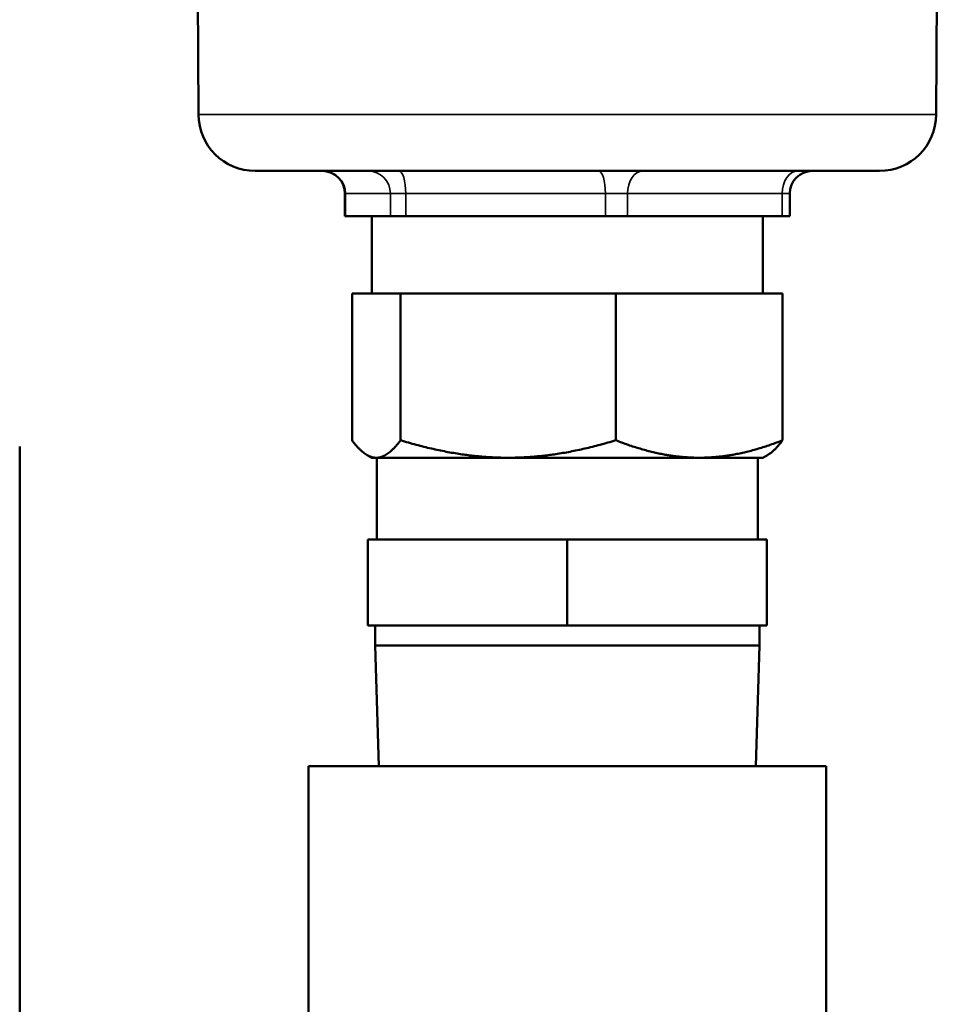
# Model space of a CAD drawing. Units: inches. Extents: x 17 to 286, y 9 to 199.
# Drawn here: x 267 to 269, y 86 to 88 of the extents above; entities that cross this region are included whole.
import ezdxf

# ---------------------------------------------------------------- set-up
doc = ezdxf.new("R2010")
doc.units = ezdxf.units.IN
doc.header["$LTSCALE"] = 18
doc.header["$MEASUREMENT"] = 0
doc.layers.add('Visible (ANSI)', color=7, linetype='Continuous', lineweight=50)
doc.layers.add('Visible Narrow (ANSI)', color=7, linetype='Continuous', lineweight=35)

msp = doc.modelspace()

# ---------------------------------------------------------------- linework, layer by layer
at = {"layer": 'Visible (ANSI)'}
for p, q in [((267.4527, 87.8612), (267.4458, 89.2368)), ((269.0789, 87.8612), (269.0858, 89.2368)), ((268.9539, 87.7368), (267.5777, 87.7368)), ((267.7756, 87.6868), (267.7756, 87.6368)), ((268.756, 87.6868), (268.756, 87.6368)), ((267.7767, 87.6368), (267.7756, 87.6368)), ((267.7767, 87.6368), (267.8758, 87.6368)), ((267.8346, 87.6368), (267.8346, 87.4668)), ((267.9095, 87.6368), (267.8758, 87.6368)), ((267.9095, 87.6368), (268.3498, 87.6368)), ((268.3986, 87.6368), (268.3498, 87.6368)), ((268.3986, 87.6368), (268.7397, 87.6368)), ((268.6971, 87.6368), (268.6971, 87.4668)), ((268.756, 87.6368), (268.7397, 87.6368)), ((267.7912, 87.4668), (267.8446, 87.4668)), ((267.7912, 87.4668), (267.7912, 87.1428)), ((267.8446, 87.4668), (267.898, 87.4668)), ((267.898, 87.4668), (268.1353, 87.4668)), ((267.898, 87.4668), (267.898, 87.1428)), ((268.1353, 87.4668), (268.3726, 87.4668)), ((268.3726, 87.4668), (268.3726, 87.1428)), ((268.3726, 87.4668), (268.5565, 87.4668)), ((268.5565, 87.4668), (268.7404, 87.4668)), ((268.7404, 87.4668), (268.7404, 87.1428)), ((267.0586, 87.129), (267.0586, 11.6172)), ((267.8346, 87.1043), (267.8243, 87.1103)), ((267.8346, 87.1043), (267.8446, 87.1043)), ((267.8446, 87.1043), (268.1353, 87.1043)), ((267.8458, 87.1043), (267.8458, 86.9243)), ((268.1353, 87.1043), (268.5565, 87.1043)), ((268.5565, 87.1043), (268.6971, 87.1043)), ((268.6858, 87.1043), (268.6858, 86.9243)), ((268.6971, 87.1043), (268.7073, 87.1103)), ((267.8258, 86.9243), (267.8258, 86.7343)), ((268.2658, 86.9243), (267.8258, 86.9243)), ((268.2658, 86.9243), (268.2658, 86.7343)), ((268.7058, 86.9243), (268.2658, 86.9243)), ((268.7058, 86.9243), (268.7058, 86.7343)), ((267.8258, 86.7343), (268.2658, 86.7343)), ((267.8419, 86.7343), (267.8419, 86.6905)), ((268.2658, 86.7343), (268.7058, 86.7343)), ((268.6897, 86.7343), (268.6897, 86.6905)), ((267.8419, 86.6905), (268.6897, 86.6905)), ((267.8502, 86.4243), (267.8419, 86.6905)), ((268.6814, 86.4243), (268.6897, 86.6905)), ((268.8367, 86.4243), (267.6949, 86.4243)), ((267.6949, 86.4243), (267.6949, 84.9179)), ((268.8367, 86.4243), (268.8367, 84.9179))]:
    msp.add_line(p, q, dxfattribs=at)
for centre, radius, start, end in [((267.5777, 87.8618), 0.125, 180.2865, 270), ((268.9539, 87.8618), 0.125, 270, 359.7135), ((267.7256, 87.6868), 0.05, 0, 90), ((268.806, 87.6868), 0.05, 90, 180)]:
    msp.add_arc(centre, radius, start, end, dxfattribs=at)
for points, weights in [([(267.7912, 87.1428), (267.8198, 87.1043), (267.8446, 87.1043)], [1.04445413669, 1.06077469112, 1]), ([(267.8446, 87.1043), (267.8694, 87.1043), (267.898, 87.1428)], [1, 1.06077469112, 1.04445413669]), ([(267.898, 87.1428), (268.0252, 87.1043), (268.1353, 87.1043)], [1.04445413669, 1.06077469112, 1]), ([(268.1353, 87.1043), (268.2455, 87.1043), (268.3726, 87.1428)], [1, 1.06077469112, 1.04445413669]), ([(268.3726, 87.1428), (268.4712, 87.1043), (268.5565, 87.1043)], [1.04445413669, 1.06077469112, 1]), ([(268.5565, 87.1043), (268.6419, 87.1043), (268.7404, 87.1428)], [1, 1.06077469112, 1.04445413669]), ([(268.7404, 87.1428), (268.7229, 87.1192), (268.7073, 87.1103)], [1.04445413669, 1.05439526902, 1.03573222221])]:
    msp.add_rational_spline(points, weights, degree=2, dxfattribs=at)
at = {"layer": 'Visible Narrow (ANSI)'}
for p, q in [((267.4527, 87.8612), (269.0789, 87.8612)), ((267.7767, 87.6868), (267.7756, 87.6868)), ((267.7767, 87.6368), (267.7767, 87.6868)), ((267.7767, 87.6868), (267.8758, 87.6868)), ((267.9095, 87.6868), (267.8758, 87.6868)), ((267.8758, 87.6868), (267.8758, 87.6368)), ((267.9095, 87.6868), (268.3498, 87.6868)), ((267.9095, 87.6368), (267.9095, 87.6868)), ((268.3986, 87.6868), (268.3498, 87.6868)), ((268.3498, 87.6868), (268.3498, 87.6368)), ((268.3986, 87.6868), (268.7397, 87.6868)), ((268.3986, 87.6368), (268.3986, 87.6868)), ((268.756, 87.6868), (268.7397, 87.6868)), ((268.7397, 87.6868), (268.7397, 87.6368))]:
    msp.add_line(p, q, dxfattribs=at)
for centre, ratio, start_param, end_param in [((267.7279, 87.6868), 0.976719, 4.712389, 6.283185), ((267.827, 87.6868), 0.976719, 4.712389, 6.283185), ((267.8944, 87.6868), 0.302579, 4.712389, 6.283185), ((268.3346, 87.6868), 0.302579, 4.712389, 6.283185), ((268.4323, 87.6868), 0.674141, 0, 1.570796), ((268.7734, 87.6868), 0.674141, 0, 1.570796)]:
    msp.add_ellipse(centre, major_axis=(0, 0.05), ratio=ratio, start_param=start_param, end_param=end_param, dxfattribs=at)

doc.saveas('drawing.dxf')
